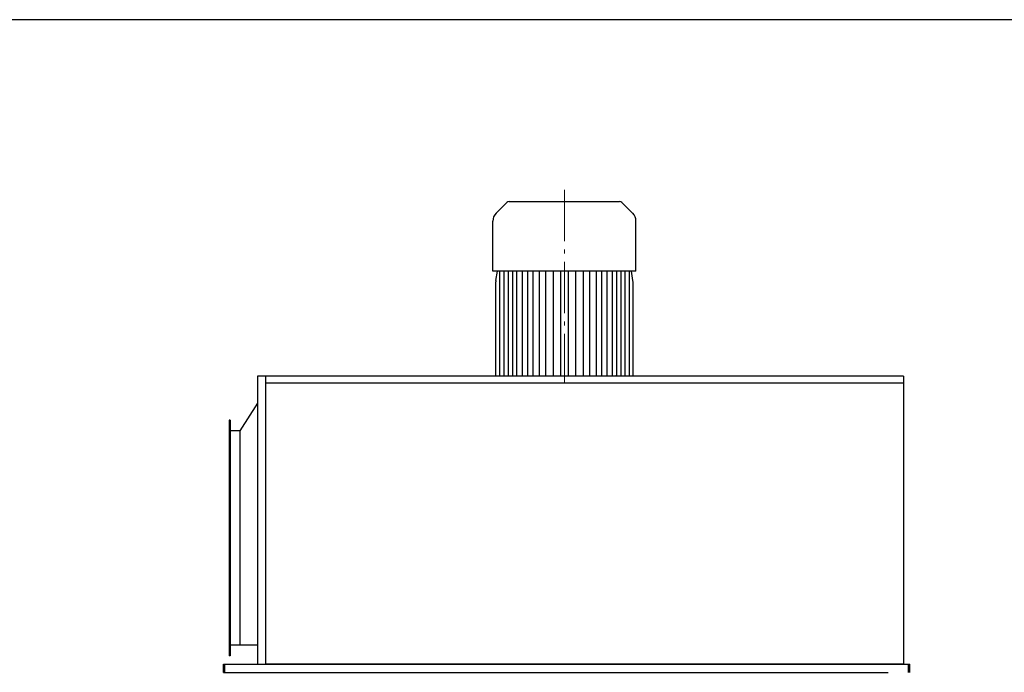
# Model space of a CAD drawing. Units: millimetres. Extents: x -21667 to -14127, y 17004 to 25021.
# Drawn here: x -19733 to -17897, y 23804 to 25021 of the extents above; entities that cross this region are included whole.
import ezdxf

# ---------------------------------------------------------------- set-up
doc = ezdxf.new("R2010")
doc.units = ezdxf.units.MM
doc.linetypes.add('L.PUNKTOWA_C', pattern=[11.2, 8, -1.3, 0.6, -1.3])
doc.layers.add('KL - KONTUR', color=1, linetype='Continuous', lineweight=25)
doc.layers.add('KL - OŚ_CENTRALNA', color=2, linetype='L.PUNKTOWA_C', lineweight=9)

msp = doc.modelspace()

# ---------------------------------------------------------------- linework, layer by layer
at = {"ltscale": 12}
msp.add_line((-14127.3, 25021.3), (-21667.3, 25021.3), dxfattribs=at)
at = {"layer": 'KL - KONTUR', "ltscale": 12}
for p, q in [((-18825, 24680.3), (-18845.1, 24660.2)), ((-18820.8, 24682), (-18614.7, 24682)), ((-18610.5, 24680.3), (-18590.4, 24660.2)), ((-18851.2, 24552), (-18851.2, 24645.3)), ((-18584.2, 24552), (-18584.2, 24645.3)), ((-18584.2, 24552), (-18851.2, 24552)), ((-18845.5, 24534.7), (-18842.7, 24552)), ((-18838.7, 24552), (-18838.7, 24356)), ((-18830.7, 24552), (-18830.7, 24356)), ((-18822.7, 24552), (-18822.7, 24356)), ((-18814.7, 24552), (-18814.7, 24356)), ((-18806.7, 24552), (-18806.7, 24356)), ((-18796.7, 24552), (-18796.7, 24356)), ((-18786.7, 24552), (-18786.7, 24356)), ((-18776.7, 24552), (-18776.7, 24356)), ((-18764.7, 24552), (-18764.7, 24356)), ((-18752.7, 24552), (-18752.7, 24356)), ((-18738.7, 24552), (-18738.7, 24356)), ((-18724.7, 24552), (-18724.7, 24356)), ((-18710.7, 24552), (-18710.7, 24356)), ((-18696.7, 24552), (-18696.7, 24356)), ((-18682.7, 24552), (-18682.7, 24356)), ((-18670.7, 24552), (-18670.7, 24356)), ((-18658.7, 24552), (-18658.7, 24356)), ((-18648.7, 24552), (-18648.7, 24356)), ((-18638.7, 24552), (-18638.7, 24356)), ((-18628.7, 24552), (-18628.7, 24356)), ((-18620.7, 24552), (-18620.7, 24356)), ((-18612.7, 24552), (-18612.7, 24356)), ((-18604.7, 24552), (-18604.7, 24356)), ((-18596.7, 24552), (-18596.7, 24356)), ((-18589.9, 24534.7), (-18592.8, 24552)), ((-18845.7, 24356), (-18845.7, 24532.2)), ((-18589.7, 24356), (-18589.7, 24532.2)), ((-18085, 24356), (-19290, 24356)), ((-19290, 24356), (-19290, 23818.5)), ((-19275, 24356), (-19275, 23818.5)), ((-18085, 24356), (-18085, 23818.5)), ((-18085, 24343), (-19275, 24343)), ((-19290, 24306), (-19323, 24254)), ((-19343, 24274), (-19343, 23834)), ((-19341, 24274), (-19343, 24274)), ((-19341, 24274), (-19341, 23834)), ((-19323, 24254), (-19341, 24254)), ((-19323, 24254), (-19323, 23854)), ((-19290, 23854), (-19341, 23854)), ((-19341, 23834), (-19343, 23834)), ((-19353.6, 23803.5), (-19353.6, 23818.5)), ((-19353.6, 23818.5), (-18073.6, 23818.5)), ((-19351.1, 23803.5), (-19351.1, 23818.5)), ((-18085, 23819), (-19275, 23819)), ((-18076.1, 23803.5), (-18076.1, 23818.5)), ((-18073.6, 23803.5), (-18073.6, 23818.5)), ((-19353.6, 23803.5), (-18113.6, 23803.5))]:
    msp.add_line(p, q, dxfattribs=at)
for centre, radius, start, end in [((-18820.8, 24676), 6, 90, 135), ((-18614.7, 24676), 6, 45, 90), ((-18830.2, 24645.3), 21, 135, 180), ((-18605.2, 24645.3), 21, 0, 45), ((-18830.7, 24532.2), 15, 170.7191, 180), ((-18604.7, 24532.2), 15, 0, 9.2809), ((-18606.1, 24341.9), 22, 135, 140.0973)]:
    msp.add_arc(centre, radius, start, end, dxfattribs=at)
at = {"layer": 'KL - OŚ_CENTRALNA', "ltscale": 12}
msp.add_line((-18717.7, 24704), (-18717.7, 24343), dxfattribs=at)

doc.saveas('drawing.dxf')
